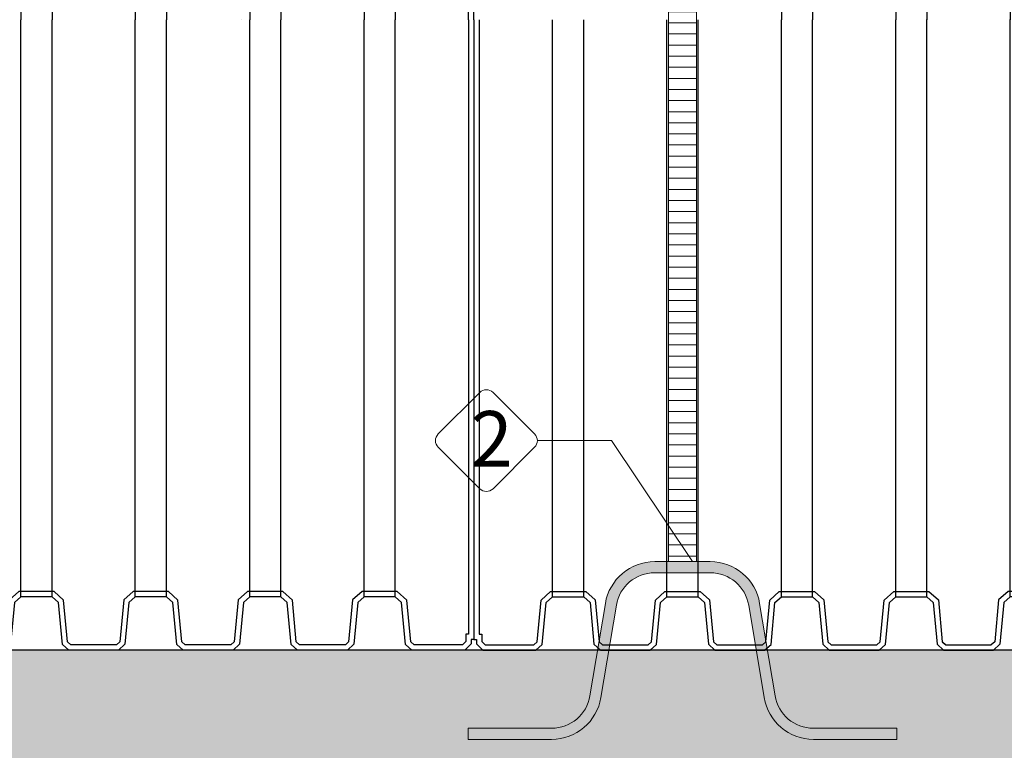
# Model space of a CAD drawing. Units: millimetres. Extents: x 30074 to 52417, y -2881 to 6592.
# Drawn here: x 36466 to 38238, y 3128 to 4444 of the extents above; entities that cross this region are included whole.
import ezdxf

# ---------------------------------------------------------------- set-up
doc = ezdxf.new("R2010")
doc.units = ezdxf.units.MM
doc.layers.add('dim', color=3, linetype='Continuous')
doc.layers.add('TJ', color=7, linetype='Continuous')
for name, color, linetype, lineweight in [('DIMENSIONS', 240, 'Continuous', 5), ('ECO-BELT', 42, 'Continuous', 5), ('KukaNeryzhdaemaStomana', 6, 'Continuous', 5), ('TEXT', 2, 'Continuous', 5)]:
    doc.layers.add(name, color=color, linetype=linetype, lineweight=lineweight)
doc.styles.add('SEACAD_Arial', font='ARIALN.TTF')
doc.styles.add('Голям', font='ARIALN.TTF', dxfattribs={"height": 3})
doc.dimstyles.new('ECO', dxfattribs={"dimtxt": 120, "dimasz": 140, "dimexe": 70, "dimexo": 0, "dimgap": 35, "dimtad": 1, "dimdec": 0, "dimrnd": 10, "dimtxsty": 'SEACAD_Arial', "dimblk1": '_SE_FILLED', "dimblk2": '_SE_FILLED', "dimsah": 1, "dimcen": 70, "dimclrt": 2, "dimadec": 0, "dimazin": 0, "dimtfac": 0.5, "dimtdec": 0, "dimtmove": 0, "dimatfit": 3, "dimfxl": 1, "dimarcsym": 0})

# ---------------------------------------------------------------- blocks, each defined once
blk = doc.blocks.new('*U33')
at = {"true_color": 0x939598}
h = blk.add_hatch(dxfattribs=at)
h.set_pattern_fill('ANSI35', color=252, scale=10)
h.set_pattern_definition([(45, (-9976.928715586728, -100.6204128820066), (-44.90128060534577, 44.90128060534577), []), (45, (-9932.027415586726, -100.6204128820066), (-44.90128060534577, 44.90128060534577), [79.375, -15.875, 0, -15.875])])
h.paths.add_polyline_path([(-9616.85864693925, 400.0000000000008), (-9616.858646939243, 200.0000000000007), (3342.644572932477, 199.9999999999999), (3342.644572932477, 399.9999999999999)])
at = {"color": 251, "true_color": 0x636466}
blk.add_lwpolyline([(-9616.85864693925, 400.0000000000008), (-9616.858646939243, 200.0000000000007), (3342.644572932477, 199.9999999999999), (3342.644572932477, 399.9999999999999)], close=True, dxfattribs=at)
blk = doc.blocks.new('_SE_FILLED')
at = {"color": 0}
blk.add_line((0, 0), (-1, 0), dxfattribs=at)
blk.add_solid([(0, 0), (-1, -0.1665), (-1, 0.1665), (0, 0)], dxfattribs=at)
blk = doc.blocks.new('*D36')
at = {"layer": 'DIMENSIONS', "color": 0, "lineweight": -2, "transparency": 16777216}
for p, q in [((34658.36476647095, 5378.483289713054), (30383.10604756056, 5378.483289713053)), ((30453.10604756056, 5238.483289713053), (30453.10604756056, 3448.473722754103)), ((41586.50138118605, 3308.473722754105), (30383.10604756056, 3308.473722754103))]:
    blk.add_line(p, q, dxfattribs=at)
at = {"layer": 'DIMENSIONS', "color": 0, "lineweight": -2, "transparency": 16777216, "xscale": 140, "yscale": 140, "zscale": 140}
for p, rotation in [((30453.10604756056, 5378.483289713053), 90), ((30453.10604756056, 3308.473722754103), 270)]:
    blk.add_blockref('_SE_FILLED', p, dxfattribs=dict(at, rotation=rotation))
at = {"layer": 'DIMENSIONS', "color": 2, "transparency": 16777216, "insert": (30356.83728903395, 4343.478506233569), "char_height": 120, "attachment_point": 5, "rotation": 90, "style": 'SEACAD_Arial'}
blk.add_mtext('2070', dxfattribs=at)
blk = doc.blocks.new('*D37')
at = {"layer": 'DIMENSIONS', "color": 0, "lineweight": -2, "transparency": 16777216}
for p, q in [((41298.88801170992, 6244.712689716671), (30179.41916716334, 6244.712689716669)), ((30249.41916716334, 3448.311450340331), (30249.41916716334, 6104.712689716668)), ((32400.31932583747, 3308.311450340332), (30179.41916716334, 3308.311450340331))]:
    blk.add_line(p, q, dxfattribs=at)
at = {"layer": 'DIMENSIONS', "color": 0, "lineweight": -2, "transparency": 16777216, "xscale": 140, "yscale": 140, "zscale": 140}
for p, rotation in [((30249.41916716334, 6244.712689716669), 90), ((30249.41916716334, 3308.311450340331), 270)]:
    blk.add_blockref('_SE_FILLED', p, dxfattribs=dict(at, rotation=rotation))
at = {"layer": 'DIMENSIONS', "color": 2, "transparency": 16777216, "insert": (30153.15040863673, 4776.512070028491), "char_height": 120, "attachment_point": 5, "rotation": 90, "style": 'SEACAD_Arial'}
blk.add_mtext('2940', dxfattribs=at)
blk = doc.blocks.new('*D50')
at = {"layer": 'DIMENSIONS', "color": 0, "lineweight": -2, "transparency": 16777216}
for p, q in [((32193.78717241633, 4444.8093555987), (32193.78717241633, 2588.554858960997)), ((44153.15713352022, 4444.8093555987), (44153.15713352022, 2588.554858960997)), ((32333.78717241633, 2658.554858960997), (44013.15713352022, 2658.554858960997))]:
    blk.add_line(p, q, dxfattribs=at)
at = {"layer": 'DIMENSIONS', "color": 0, "lineweight": -2, "transparency": 16777216, "xscale": 140, "yscale": 140, "zscale": 140, "rotation": 180}
blk.add_blockref('_SE_FILLED', (32193.78717241633, 2658.554858960997), dxfattribs=at)
at = {"layer": 'DIMENSIONS', "color": 0, "lineweight": -2, "transparency": 16777216, "xscale": 140, "yscale": 140, "zscale": 140}
blk.add_blockref('_SE_FILLED', (44153.15713352022, 2658.554858960997), dxfattribs=at)
at = {"layer": 'DIMENSIONS', "color": 2, "transparency": 16777216, "insert": (38173.47215296827, 2754.8236174876), "char_height": 120, "attachment_point": 5, "style": 'SEACAD_Arial'}
blk.add_mtext('11960', dxfattribs=at)
blk = doc.blocks.new('*D54')
at = {"layer": 'DIMENSIONS', "color": 0, "lineweight": -2, "transparency": 16777216}
for p, q in [((31693.63198456765, 3308.311450340302), (31693.63198456765, 2388.554858960997)), ((44653.13520443938, 3308.554858960997), (44653.13520443938, 2388.554858960997)), ((31833.63198456765, 2458.554858960997), (44513.13520443938, 2458.554858960997))]:
    blk.add_line(p, q, dxfattribs=at)
at = {"layer": 'DIMENSIONS', "color": 0, "lineweight": -2, "transparency": 16777216, "xscale": 140, "yscale": 140, "zscale": 140, "rotation": 180}
blk.add_blockref('_SE_FILLED', (31693.63198456765, 2458.554858960997), dxfattribs=at)
at = {"layer": 'DIMENSIONS', "color": 0, "lineweight": -2, "transparency": 16777216, "xscale": 140, "yscale": 140, "zscale": 140}
blk.add_blockref('_SE_FILLED', (44653.13520443938, 2458.554858960997), dxfattribs=at)
at = {"layer": 'DIMENSIONS', "color": 2, "transparency": 16777216, "insert": (38173.38359450352, 2554.8236174876), "char_height": 120, "attachment_point": 5, "style": 'SEACAD_Arial'}
blk.add_mtext('12960', dxfattribs=at)
blk = doc.blocks.new('A$C0E512D91')
at = {"layer": 'TJ'}
for p, q in [((2092.440634617531, 1419.312614930401, -121.8038792051739), (2092.440634617531, 2535.063536668473, -121.8038792051739)), ((2082.821990557532, 1419.312614930401, -121.8038792051739), (2082.821990557532, 2525.444892608473, -121.8038792051739)), ((865.8891264165213, 2458.076533072919, -121.8038792051739), (865.8891264165213, 1419.272046826954, -121.8038792051739)), ((921.9024542423504, 2458.060756215651, -121.8038792051739), (921.9024542423504, 1419.256269969686, -121.8038792051739)), ((1071.72762235866, 2458.058014473965, -121.8038792051739), (1071.72762235866, 1419.253528228015, -121.8038792051739)), ((1127.740950184481, 2458.042237616683, -121.8038792051739), (1127.740950184481, 1419.237751370732, -121.8038792051739)), ((1277.410738857878, 2458.042237616683, -121.8038792051739), (1277.410738857878, 1419.237751370732, -121.8038792051739)), ((1333.424066683707, 2458.058014473965, -121.8038792051739), (1333.424066683707, 1419.253528228015, -121.8038792051739)), ((1483.249234800016, 2458.060756215651, -121.8038792051739), (1483.249234800016, 1419.256269969686, -121.8038792051739)), ((1539.262562625838, 2458.076533072919, -121.8038792051739), (1539.262562625838, 1419.272046826954, -121.8038792051739)), ((1689.087730742147, 2458.07927481459, -121.8038792051739), (1689.087730742147, 1419.27478856864, -121.8038792051739)), ((1745.101058567976, 2458.095051671873, -121.8038792051739), (1745.101058567976, 1419.290565425923, -121.8038792051739)), ((1894.926226684285, 2458.07927481459, -121.8038792051739), (1894.926226684285, 1419.274788568626, -121.8038792051739)), ((1950.939554510114, 2458.095051671873, -121.8038792051739), (1950.939554510114, 1419.290565425908, -121.8038792051739)), ((312.7110544248353, 1419.231478723508, -121.8038792051739), (312.7110544248353, 303.4805569854652, -121.8038792051739)), ((322.3296984848348, 1419.231478723508, -121.8038792051739), (322.3296984848348, 313.0992010454647, -121.8038792051739)), ((454.2121345322521, 380.449041982065, -121.8038792051739), (454.2121345322521, 1419.253528228015, -121.8038792051739)), ((510.2254623580739, 380.464818839333, -121.8038792051739), (510.2254623580739, 1419.269305085298, -121.8038792051739)), ((660.0506304743903, 380.4490419820504, -121.8038792051739), (660.0506304743903, 1419.253528228015, -121.8038792051739)), ((716.0639583002194, 380.4648188393185, -121.8038792051739), (716.0639583002194, 1419.269305085283, -121.8038792051739)), ((865.8891264165213, 380.4675605810044, -121.8038792051739), (865.8891264165213, 1419.272046826954, -121.8038792051739)), ((921.9024542423504, 380.483337438287, -121.8038792051739), (921.9024542423504, 1419.287823684237, -121.8038792051739)), ((1071.72762235866, 380.4860791799583, -121.8038792051739), (1071.72762235866, 1419.290565425923, -121.8038792051739)), ((1127.740950184481, 380.5018560372264, -121.8038792051739), (1127.740950184481, 1419.306342283191, -121.8038792051739)), ((1277.410738857878, 380.5018560372264, -121.8038792051739), (1277.410738857878, 1419.306342283191, -121.8038792051739)), ((1333.424066683707, 380.4860791799583, -121.8038792051739), (1333.424066683707, 1419.290565425923, -121.8038792051739)), ((1483.249234800016, 380.483337438287, -121.8038792051739), (1483.249234800016, 1419.287823684237, -121.8038792051739)), ((1539.262562625838, 380.4675605810044, -121.8038792051739), (1539.262562625838, 1419.272046826954, -121.8038792051739)), ((1674.241394366567, 1419.272046826954, -121.8038792051739), (1674.241394366567, 1419.272046826954, -121.8038792051739)), ((1689.087730742147, 380.4648188393185, -121.8038792051739), (1689.087730742147, 1419.269305085283, -121.8038792051739)), ((1745.101058567976, 380.4490419820504, -121.8038792051739), (1745.101058567976, 1419.253528228015, -121.8038792051739)), ((1894.926226684285, 380.464818839333, -121.8038792051739), (1894.926226684285, 1419.269305085298, -121.8038792051739)), ((1950.939554510114, 380.449041982065, -121.8038792051739), (1950.939554510114, 1419.253528228015, -121.8038792051739)), ((2082.821990557532, 1419.231478723508, -121.8038792051739), (2082.821990557532, 313.0992010454647, -121.8038792051739)), ((2092.440634617531, 1419.231478723508, -121.8038792051739), (2092.440634617531, 303.4805569854652, -121.8038792051739)), ((433.4853380606219, 374.5482568575826, -121.8038792051739), (450.4837760343653, 390.0699346035835, -121.8038792051739)), ((450.4727238647829, 390.0727431338455, -121.8038792051739), (513.9608310526019, 390.0379034325888, -121.8038792051739)), ((513.9608310526019, 390.0379034325888, -121.8038792051739), (530.899477863546, 374.7071938806039, -121.8038792051739)), ((639.3238340027674, 374.548256857568, -121.8038792051739), (656.3222719765108, 390.0699346035835, -121.8038792051739)), ((656.3112198069211, 390.0727431338455, -121.8038792051739), (719.7993269947401, 390.0379034325888, -121.8038792051739)), ((719.7993269947401, 390.0379034325888, -121.8038792051739), (736.7379738056843, 374.7071938806039, -121.8038792051739)), ((845.1623299448984, 374.566775456522, -121.8038792051739), (862.1607679186418, 390.0884532025375, -121.8038792051739)), ((862.1497157490521, 390.0912617327995, -121.8038792051739), (925.6378229368711, 390.0564220315428, -121.8038792051739)), ((925.6378229368711, 390.0564220315428, -121.8038792051739), (942.5764697478153, 374.7257124795578, -121.8038792051739)), ((1051.000825887029, 374.585294055476, -121.8038792051739), (1067.999263860773, 390.106971801506, -121.8038792051739)), ((1067.999263860773, 390.106971801506, -121.8038792051739), (1131.376954076863, 390.0687786009657, -121.8038792051739)), ((1131.376954076863, 390.0687786009657, -121.8038792051739), (1148.337847191469, 374.7050050351099, -121.8038792051739)), ((1273.774734965504, 390.0687786009657, -121.8038792051739), (1256.813841850897, 374.7050050351099, -121.8038792051739)), ((1337.152425181586, 390.106971801506, -121.8038792051739), (1273.774734965504, 390.0687786009657, -121.8038792051739)), ((1354.150863155337, 374.585294055476, -121.8038792051739), (1337.152425181586, 390.106971801506, -121.8038792051739)), ((1479.513866105488, 390.0564220315428, -121.8038792051739), (1462.575219294551, 374.7257124795578, -121.8038792051739)), ((1543.001973293314, 390.0912617327995, -121.8038792051739), (1479.513866105488, 390.0564220315428, -121.8038792051739)), ((1559.989359097468, 374.566775456522, -121.8038792051739), (1542.990921123725, 390.0884532025375, -121.8038792051739)), ((1685.352362047626, 390.0379034325888, -121.8038792051739), (1668.413715236682, 374.7071938806039, -121.8038792051739)), ((1748.840469235445, 390.0727431338455, -121.8038792051739), (1685.352362047626, 390.0379034325888, -121.8038792051739)), ((1765.827855039599, 374.548256857568, -121.8038792051739), (1748.829417065856, 390.0699346035835, -121.8038792051739)), ((1891.190857989764, 390.0379034325888, -121.8038792051739), (1874.25221117882, 374.7071938806039, -121.8038792051739)), ((1954.678965177583, 390.0727431338455, -121.8038792051739), (1891.190857989764, 390.0379034325888, -121.8038792051739)), ((1971.666350981737, 374.5482568575826, -121.8038792051739), (1954.667913007994, 390.0699346035835, -121.8038792051739)), ((426.3854106627405, 299.2778490427299, -121.8038792051739), (433.4834492751397, 374.5391957071115, -121.8038792051739)), ((442.7117500605818, 369.9477675708185, -121.8038792051739), (454.2121345322521, 380.449041982065, -121.8038792051739)), ((454.209382434361, 380.4520470987336, -121.8038792051739), (510.252130772169, 380.4212931087968, -121.8038792051739)), ((510.252130772169, 380.4212931087968, -121.8038792051739), (521.6759071575798, 370.0819431178388, -121.8038792051739)), ((530.899477863546, 374.6886752816499, -121.8038792051739), (538.0235132585003, 299.4818305481895, -121.8038792051739)), ((632.2007615189432, 299.244893775176, -121.8038792051739), (639.3238340027674, 374.548256857568, -121.8038792051739)), ((648.5502460027274, 369.947767570804, -121.8038792051739), (660.0506304743903, 380.4490419820504, -121.8038792051739)), ((660.0478783764993, 380.4520470987336, -121.8038792051739), (716.0906267143146, 380.4212931087968, -121.8038792051739)), ((716.0906267143146, 380.4212931087968, -121.8038792051739), (727.514403099718, 370.0819431178388, -121.8038792051739)), ((736.7379738056843, 374.7071938806039, -121.8038792051739), (743.8620092006386, 299.5003491471434, -121.8038792051739)), ((838.0392574610742, 299.2634123741445, -121.8038792051739), (845.1623299448984, 374.566775456522, -121.8038792051739)), ((854.3887419448583, 369.9662861697725, -121.8038792051739), (865.8891264165213, 380.4675605810044, -121.8038792051739)), ((865.8863743186303, 380.4705656976876, -121.8038792051739), (921.9291226564455, 380.4398117077508, -121.8038792051739)), ((921.9291226564455, 380.4398117077508, -121.8038792051739), (933.352899041849, 370.1004617167928, -121.8038792051739)), ((942.5764697478153, 374.7257124795578, -121.8038792051739), (949.7005051427695, 299.5188677460974, -121.8038792051739)), ((1043.877753403205, 299.2819309730839, -121.8038792051739), (1051.000825887029, 374.585294055476, -121.8038792051739)), ((1060.227237886989, 369.9848047687119, -121.8038792051739), (1071.72762235866, 380.4860791799583, -121.8038792051739)), ((1071.72762235866, 380.4860791799583, -121.8038792051739), (1127.665719887991, 380.4523692897928, -121.8038792051739)), ((1127.665719887991, 380.4523692897928, -121.8038792051739), (1139.114666463771, 370.0815107760718, -121.8038792051739)), ((1148.337847191469, 374.7050050351099, -121.8038792051739), (1155.466375245305, 299.569498897763, -121.8038792051739)), ((1256.813841850897, 374.7050050351099, -121.8038792051739), (1249.685313797061, 299.569498897763, -121.8038792051739)), ((1277.485969154368, 380.4523692897928, -121.8038792051739), (1266.037022578595, 370.0815107760718, -121.8038792051739)), ((1333.424066683707, 380.4860791799583, -121.8038792051739), (1277.485969154368, 380.4523692897928, -121.8038792051739)), ((1344.92445115537, 369.9848047687119, -121.8038792051739), (1333.424066683707, 380.4860791799583, -121.8038792051739)), ((1361.273935639154, 299.2819309730839, -121.8038792051739), (1354.150863155337, 374.585294055476, -121.8038792051739)), ((1462.575219294551, 374.7257124795578, -121.8038792051739), (1455.451183899597, 299.5188677460974, -121.8038792051739)), ((1483.222566385921, 380.4398117077508, -121.8038792051739), (1471.79879000051, 370.1004617167928, -121.8038792051739)), ((1539.265314723729, 380.4705656976876, -121.8038792051739), (1483.222566385921, 380.4398117077508, -121.8038792051739)), ((1550.762947097508, 369.9662861697725, -121.8038792051739), (1539.262562625838, 380.4675605810044, -121.8038792051739)), ((1567.112431581292, 299.2634123741445, -121.8038792051739), (1559.989359097468, 374.566775456522, -121.8038792051739)), ((1668.413715236682, 374.7071938806039, -121.8038792051739), (1661.289679841728, 299.5003491471434, -121.8038792051739)), ((1689.061062328052, 380.4212931087968, -121.8038792051739), (1677.637285942648, 370.0819431178388, -121.8038792051739)), ((1745.103810665867, 380.4520470987336, -121.8038792051739), (1689.061062328052, 380.4212931087968, -121.8038792051739)), ((1756.601443039639, 369.947767570804, -121.8038792051739), (1745.101058567976, 380.4490419820504, -121.8038792051739)), ((1772.950927523423, 299.244893775176, -121.8038792051739), (1765.827855039599, 374.548256857568, -121.8038792051739)), ((1874.252211178813, 374.6886752816499, -121.8038792051739), (1867.128175783859, 299.4818305481895, -121.8038792051739)), ((1894.89955827019, 380.4212931087968, -121.8038792051739), (1883.475781884787, 370.0819431178388, -121.8038792051739)), ((1950.942306608005, 380.4520470987336, -121.8038792051739), (1894.89955827019, 380.4212931087968, -121.8038792051739)), ((1962.439938981777, 369.9477675708185, -121.8038792051739), (1950.939554510114, 380.449041982065, -121.8038792051739)), ((1978.766278379626, 299.2778490427299, -121.8038792051739), (1971.668239767227, 374.5391957071115, -121.8038792051739)), ((435.6120047920631, 294.6683250290516, -121.8038792051739), (442.7117500605818, 369.9477675708185, -121.8038792051739)), ((521.6759071575871, 370.0634245188849, -121.8038792051739), (528.7974286680328, 294.8831183006405, -121.8038792051739)), ((641.4249847677856, 294.6212655522104, -121.8038792051739), (648.5502460027274, 369.947767570804, -121.8038792051739)), ((727.514403099718, 370.0819431178388, -121.8038792051739), (734.6359246101711, 294.9016368995945, -121.8038792051739)), ((847.2634807099166, 294.6397841511789, -121.8038792051739), (854.3887419448583, 369.9662861697725, -121.8038792051739)), ((933.352899041849, 370.1004617167928, -121.8038792051739), (940.474420552302, 294.9201554985484, -121.8038792051739)), ((1053.101976652048, 294.6583027501183, -121.8038792051739), (1060.227237886989, 369.9848047687119, -121.8038792051739)), ((1139.114666463771, 370.0815107760718, -121.8038792051739), (1146.239430138412, 294.9856816287211, -121.8038792051739)), ((1266.037022578595, 370.0815107760718, -121.8038792051739), (1258.912258903954, 294.9856816287211, -121.8038792051739)), ((1352.049712390311, 294.6583027501183, -121.8038792051739), (1344.92445115537, 369.9848047687119, -121.8038792051739)), ((1471.79879000051, 370.1004617167928, -121.8038792051739), (1464.677268490064, 294.9201554985484, -121.8038792051739)), ((1557.88820833245, 294.6397841511789, -121.8038792051739), (1550.762947097508, 369.9662861697725, -121.8038792051739)), ((1677.637285942648, 370.0819431178388, -121.8038792051739), (1670.515764432195, 294.9016368995945, -121.8038792051739)), ((1763.726704274581, 294.6212655522104, -121.8038792051739), (1756.601443039639, 369.947767570804, -121.8038792051739)), ((1883.475781884779, 370.0634245188849, -121.8038792051739), (1876.354260374334, 294.8831183006405, -121.8038792051739)), ((1969.539684250296, 294.6683250290516, -121.8038792051739), (1962.439938981777, 369.9477675708185, -121.8038792051739)), ((312.7110544248353, 303.4805569854652, -121.8038792051739), (317.4921409667877, 303.4805569854652, -121.8038792051739)), ((317.4921409667877, 303.4805569854652, -121.8038792051739), (317.4921409667877, 295.7628193497076, -121.8038792051739)), ((322.3296984848348, 313.0992010454647, -121.8038792051739), (327.1107850267872, 313.0992010454647, -121.8038792051739)), ((327.1107850267872, 313.0992010454647, -121.8038792051739), (327.1107850267872, 299.7466137701704, -121.8038792051739)), ((2082.821990557532, 313.0992010454647, -121.8038792051739), (2078.040904015572, 313.0992010454647, -121.8038792051739)), ((2078.040904015572, 313.0992010454647, -121.8038792051739), (2078.040904015572, 299.7466137701704, -121.8038792051739)), ((2092.440634617531, 303.4805569854652, -121.8038792051739), (2087.659548075571, 303.4805569854652, -121.8038792051739)), ((2087.659548075571, 303.4805569854652, -121.8038792051739), (2087.659548075571, 295.7628193497076, -121.8038792051739)), ((317.4921409667877, 295.7628193497076, -121.8038792051739), (329.0304422464542, 284.2229681618337, -121.8038792051739)), ((327.1107850267872, 299.7466137701704, -121.8038792051739), (333.015569120369, 293.8410365032323, -121.8038792051739)), ((329.0304422464542, 284.2229681618337, -121.8038792051739), (424.1166768621842, 284.210168158228, -121.8038792051739)), ((333.015569120369, 293.8410365032323, -121.8038792051739), (420.3965652307597, 293.8293498450657, -121.8038792051739)), ((420.3965652307597, 293.8293498450657, -121.8038792051739), (426.3854106627405, 299.2778490427299, -121.8038792051739)), ((424.1166768621842, 284.210168158228, -121.8038792051739), (435.6120047920631, 294.6683250290516, -121.8038792051739)), ((528.7974286680328, 294.8831183006405, -121.8038792051739), (540.2703130498994, 284.3982582914032, -121.8038792051739)), ((538.0235132585003, 299.4818305481895, -121.8038792051739), (544.0117079442716, 294.0093285252806, -121.8038792051739)), ((540.2703130498994, 284.3982582914032, -121.8038792051739), (629.9334156989789, 284.2162756022735, -121.8038792051739)), ((544.0117079442716, 294.0093285252806, -121.8038792051739), (626.2341451652101, 293.8424476145155, -121.8038792051739)), ((626.2341451652101, 293.8424476145155, -121.8038792051739), (632.2007615189432, 299.244893775176, -121.8038792051739)), ((629.9334156989789, 284.2162756022735, -121.8038792051739), (641.4249847677856, 294.6212655522104, -121.8038792051739)), ((734.6359246101711, 294.9016368995945, -121.8038792051739), (746.1088089920377, 284.4167768903426, -121.8038792051739)), ((743.8620092006386, 299.5003491471434, -121.8038792051739), (749.8502038864026, 294.0278471242345, -121.8038792051739)), ((746.1088089920377, 284.4167768903426, -121.8038792051739), (835.7719116411172, 284.2347942012275, -121.8038792051739)), ((749.8502038864026, 294.0278471242345, -121.8038792051739), (832.072641107341, 293.860966213455, -121.8038792051739)), ((832.072641107341, 293.860966213455, -121.8038792051739), (838.0392574610742, 299.2634123741445, -121.8038792051739)), ((835.7719116411172, 284.2347942012275, -121.8038792051739), (847.2634807099166, 294.6397841511789, -121.8038792051739)), ((940.474420552302, 294.9201554985484, -121.8038792051739), (951.9473049341686, 284.4352954893111, -121.8038792051739)), ((949.7005051427695, 299.5188677460974, -121.8038792051739), (955.6886998285336, 294.0463657231885, -121.8038792051739)), ((951.9473049341686, 284.4352954893111, -121.8038792051739), (1041.610407583248, 284.2533128001814, -121.8038792051739)), ((955.6886998285336, 294.0463657231885, -121.8038792051739), (1037.911137049472, 293.8794848124235, -121.8038792051739)), ((1037.911137049472, 293.8794848124235, -121.8038792051739), (1043.877753403205, 299.2819309730839, -121.8038792051739)), ((1041.610407583248, 284.2533128001814, -121.8038792051739), (1053.101976652048, 294.6583027501183, -121.8038792051739)), ((1146.239430138412, 294.9856816287211, -121.8038792051739), (1157.770501385363, 284.388013332733, -121.8038792051739)), ((1155.466375245305, 299.569498897763, -121.8038792051739), (1161.525202046745, 294.0011145448079, -121.8038792051739)), ((1161.518477073863, 293.8796731596813, -121.8038792051739), (1155.519651736991, 299.4035821188008, -121.8038792051739)), ((1157.770501385363, 284.388013332733, -121.8038792051739), (1247.381187657011, 284.2554751568241, -121.8038792051739)), ((1161.525202046745, 294.0011145448079, -121.8038792051739), (1243.633211968503, 293.8796731596813, -121.8038792051739)), ((1249.685313797061, 299.569498897763, -121.8038792051739), (1243.626486995621, 294.0011145448079, -121.8038792051739)), ((1243.633211968503, 293.8796731596813, -121.8038792051739), (1249.632037305375, 299.4035821188008, -121.8038792051739)), ((1258.912258903954, 294.9856816287211, -121.8038792051739), (1247.381187657003, 284.388013332733, -121.8038792051739)), ((1363.541281459118, 284.2533128001814, -121.8038792051739), (1352.049712390311, 294.6583027501183, -121.8038792051739)), ((1367.240551992887, 293.8794848124235, -121.8038792051739), (1361.273935639154, 299.2819309730839, -121.8038792051739)), ((1453.204384108198, 284.4352954893111, -121.8038792051739), (1363.541281459118, 284.2533128001814, -121.8038792051739)), ((1449.462989213825, 294.0463657231885, -121.8038792051739), (1367.240551992887, 293.8794848124235, -121.8038792051739)), ((1455.451183899597, 299.5188677460974, -121.8038792051739), (1449.462989213825, 294.0463657231885, -121.8038792051739)), ((1464.677268490064, 294.9201554985484, -121.8038792051739), (1453.204384108198, 284.4352954893111, -121.8038792051739)), ((1569.379777401249, 284.2347942012275, -121.8038792051739), (1557.88820833245, 294.6397841511789, -121.8038792051739)), ((1573.079047935025, 293.860966213455, -121.8038792051739), (1567.112431581292, 299.2634123741445, -121.8038792051739)), ((1659.042880050329, 284.4167768903426, -121.8038792051739), (1569.379777401249, 284.2347942012275, -121.8038792051739)), ((1655.301485155964, 294.0278471242345, -121.8038792051739), (1573.079047935025, 293.860966213455, -121.8038792051739)), ((1661.289679841728, 299.5003491471434, -121.8038792051739), (1655.301485155964, 294.0278471242345, -121.8038792051739)), ((1670.515764432195, 294.9016368995945, -121.8038792051739), (1659.042880050329, 284.4167768903426, -121.8038792051739)), ((1775.21827334338, 284.2162756022735, -121.8038792051739), (1763.726704274581, 294.6212655522104, -121.8038792051739)), ((1778.917543877156, 293.8424476145155, -121.8038792051739), (1772.950927523423, 299.244893775176, -121.8038792051739)), ((1864.88137599246, 284.3982582914032, -121.8038792051739), (1775.21827334338, 284.2162756022735, -121.8038792051739)), ((1861.139981098095, 294.0093285252806, -121.8038792051739), (1778.917543877156, 293.8424476145155, -121.8038792051739)), ((1867.128175783859, 299.4818305481895, -121.8038792051739), (1861.139981098095, 294.0093285252806, -121.8038792051739)), ((1876.354260374334, 294.8831183006405, -121.8038792051739), (1864.88137599246, 284.3982582914032, -121.8038792051739)), ((1981.035012180182, 284.210168158228, -121.8038792051739), (1969.539684250296, 294.6683250290516, -121.8038792051739)), ((1984.755123811607, 293.8293498450657, -121.8038792051739), (1978.766278379626, 299.2778490427299, -121.8038792051739)), ((2076.121246795912, 284.2229681618337, -121.8038792051739), (1981.035012180182, 284.210168158228, -121.8038792051739)), ((2072.136119921997, 293.8410365032323, -121.8038792051739), (1984.755123811607, 293.8293498450657, -121.8038792051739)), ((2078.040904015572, 299.7466137701704, -121.8038792051739), (2072.136119921997, 293.8410365032323, -121.8038792051739)), ((2087.659548075571, 295.7628193497076, -121.8038792051739), (2076.121246795912, 284.2229681618337, -121.8038792051739))]:
    blk.add_line(p, q, dxfattribs=at)
blk = doc.blocks.new('*U82')
for p, q in [((25, 2010), (-25, 2010)), ((25, 1990), (-25, 1990)), ((25, 1970), (-25, 1970)), ((25, 1950), (-25, 1950)), ((25, 1930), (-25, 1930)), ((25, 1910), (-25, 1910)), ((25, 1890), (-25, 1890)), ((25, 1870), (-25, 1870)), ((25, 1850), (-25, 1850)), ((25, 1830), (-25, 1830)), ((25, 1810), (-25, 1810)), ((25, 1790), (-25, 1790)), ((25, 1770), (-25, 1770)), ((25, 1750), (-25, 1750)), ((25, 1730), (-25, 1730)), ((25, 1710), (-25, 1710)), ((25, 1690), (-25, 1690)), ((25, 1670), (-25, 1670)), ((25, 1650), (-25, 1650)), ((25, 1630), (-25, 1630)), ((25, 1610), (-25, 1610)), ((25, 1590), (-25, 1590)), ((25, 1570), (-25, 1570)), ((25, 1550), (-25, 1550)), ((25, 1530), (-25, 1530)), ((25, 1510), (-25, 1510)), ((25, 1490), (-25, 1490)), ((25, 1470), (-25, 1470)), ((25, 1450), (-25, 1450)), ((25, 1430), (-25, 1430)), ((25, 1410), (-25, 1410)), ((25, 1390), (-25, 1390)), ((25, 1370), (-25, 1370)), ((25, 1350), (-25, 1350)), ((25, 1330), (-25, 1330)), ((25, 1310), (-25, 1310)), ((25, 1290), (-25, 1290)), ((25, 1270), (-25, 1270)), ((25, 1250), (-25, 1250)), ((25, 1230), (-25, 1230)), ((25, 1210), (-25, 1210)), ((25, 1190), (-25, 1190)), ((25, 1170), (-25, 1170)), ((25, 1150), (-25, 1150)), ((25, 1130), (-25, 1130)), ((25, 1110), (-25, 1110)), ((25, 1090), (-25, 1090)), ((25, 1070), (-25, 1070)), ((25, 1050), (-25, 1050)), ((25, 1030), (-25, 1030)), ((25, 1010), (-25, 1010)), ((25, 990), (-25, 990)), ((25, 970), (-25, 970)), ((25, 950), (-25, 950)), ((25, 930), (-25, 930)), ((25, 910), (-25, 910)), ((25, 890), (-25, 890)), ((25, 870), (-25, 870)), ((25, 850), (-25, 850)), ((25, 830), (-25, 830)), ((25, 810), (-25, 810)), ((25, 790), (-25, 790)), ((25, 770), (-25, 770)), ((25, 750), (-25, 750)), ((25, 730), (-25, 730)), ((25, 710), (-25, 710)), ((25, 690), (-25, 690)), ((25, 670), (-25, 670)), ((25, 650), (-25, 650)), ((25, 630), (-25, 630)), ((25, 610), (-25, 610)), ((25, 590), (-25, 590)), ((25, 570), (-25, 570)), ((25, 550), (-25, 550)), ((25, 530), (-25, 530)), ((25, 510), (-25, 510)), ((25, 490), (-25, 490)), ((25, 470), (-25, 470)), ((25, 450), (-25, 450)), ((25, 430), (-25, 430)), ((25, 410), (-25, 410)), ((25, 390), (-25, 390)), ((25, 370), (-25, 370)), ((25, 350), (-25, 350)), ((25, 330), (-25, 330)), ((25, 310), (-25, 310)), ((25, 290), (-25, 290)), ((25, 270), (-25, 270)), ((25, 250), (-25, 250)), ((25, 230), (-25, 230)), ((25, 210), (-25, 210)), ((25, 190), (-25, 190)), ((25, 170), (-25, 170)), ((25, 150), (-25, 150)), ((25, 130), (-25, 130)), ((25, 110), (-25, 110)), ((25, 90), (-25, 90)), ((25, 70), (-25, 70)), ((25, 70), (-25, 70)), ((25, 50), (-25, 50)), ((25, 30), (-25, 30)), ((25, 10), (-25, 10))]:
    blk.add_line(p, q)
blk.add_lwpolyline([(-25, 0), (-25, 2014.264924673459), (25, 2014.264924673459), (25, 0)], close=True)
blk = doc.blocks.new('*U72')
at = {"layer": 'TEXT'}
blk.add_lwpolyline([(-457.3109141388049, 205.9714828335327), (-382.5631164398001, 131.2236849959936, 0.4142135623730976), (-358.6982625745659, 131.2236849959936), (-283.950464875561, 205.9714826952313, 0.414213562373095), (-283.950464875561, 229.8363365602327), (-358.6982625745659, 304.5841342689, 0.4142135621391395), (-382.5631164303704, 304.5841342786207), (-457.3109141388049, 229.8363366987669, 0.414213562373108)], format="xyb", close=True, dxfattribs=at)
blk.add_lwpolyline([(-279.0078918081199, 217.903909627732), (-145.8320636152712, 217.903909627732), (0, 0)], dxfattribs=at)
at = {"layer": 'TEXT', "insert": (-399.1115312093396, 271.0259895043337), "char_height": 100, "attachment_point": 1, "style": 'Голям'}
blk.add_mtext_dynamic_manual_height_columns('2', width=30, gutter_width=15, heights=[0], dxfattribs=at)
blk = doc.blocks.new('$StainlessSteelAnchor')
h = blk.add_hatch(color=9)
h.dxf.hatch_style = 1
edge = h.paths.add_edge_path()
edge.add_line((-385.5403341412939, 20.00000000000068), (-385.5403341412939, 6.821210263296962e-13))
edge.add_line((-385.5403341412939, 6.821210263296962e-13), (-235.5403341412866, 0))
edge.add_arc((-235.5403341412865, 89.99999999999969), 89.99999999999969, 269.9999999999999, 350.5376777919744)
edge.add_line((-146.7648809963939, 75.20409114251765), (-119.0475746682505, 241.5079291113752))
edge.add_arc((-50.00000000000031, 229.9999999999998), 70.00000000000018, 89.99999999999977, 170.5376777919741, ccw=False)
edge.add_line((-50, 300), (50, 300))
edge.add_arc((50.00000000000031, 229.9999999999998), 70.00000000000017, 9.462322208026023, 90.00000000000028, ccw=False)
edge.add_line((119.0475746682505, 241.5079291113752), (146.7648809963939, 75.20409114251765))
edge.add_arc((235.5403341412867, 89.99999999999989), 89.99999999999987, 189.4623222080257, 269.9999999999999)
edge.add_line((235.5403341412866, 0), (385.5403341412939, 0))
edge.add_line((385.5403341412939, 0), (385.5403341412939, 20))
edge.add_line((385.5403341412939, 20), (235.5403341412948, 20))
edge.add_arc((235.5403341412946, 90.00000000000027), 70.00000000000027, 189.4623222080258, 270.00000000000017, ccw=False)
edge.add_line((166.4927594730443, 78.492070888625), (138.7754531449009, 244.7959088574823))
edge.add_arc((50.00000000000809, 230.0000000000001), 89.99999999999987, 9.46232220802568, 89.99999999999994)
edge.add_line((50.00000000000819, 320), (-50.00000000000819, 320))
edge.add_arc((-50.00000000000809, 230.0000000000001), 89.99999999999989, 90.00000000000006, 170.5376777919743)
edge.add_line((-138.7754531449009, 244.7959088574823), (-166.4927594730443, 78.492070888625))
edge.add_arc((-235.5403341412946, 90.00000000000027), 70.00000000000027, 269.9999999999999, 350.53767779197415, ccw=False)
edge.add_line((-235.5403341412948, 20), (-385.5403341412939, 20.00000000000068))
blk.add_lwpolyline([(-385.5403341412939, 20.00000000000068), (-385.5403341412939, 6.821210263296962e-13), (-235.5403341412866, 0, 0.3666293647015973), (-146.7648809963939, 75.20409114251765), (-119.0475746682505, 241.5079291113752, -0.3666293647015965), (-50, 300), (50, 300, -0.3666293647015965), (119.0475746682505, 241.5079291113752), (146.7648809963939, 75.20409114251765, 0.3666293647015962), (235.5403341412866, 0), (385.5403341412939, 0), (385.5403341412939, 20), (235.5403341412948, 20, -0.3666293647015967), (166.4927594730443, 78.492070888625), (138.7754531449009, 244.7959088574823, 0.3666293647015962), (50.00000000000819, 320), (-50.00000000000819, 320, 0.3666293647015962), (-138.7754531449009, 244.7959088574823), (-166.4927594730443, 78.492070888625, -0.3666293647015967), (-235.5403341412948, 20)], format="xyb", close=True)

msp = doc.modelspace()

# ---------------------------------------------------------------- block references
msp.add_blockref('*U33', (41310.4906315069, 2908.554858960997))
at = {"layer": 'dim'}
for p in [(35191.16872422741, 3024.155908352739, 121.8038792051739), (36970.8983044201, 3024.237044559632, 121.8038792051739)]:
    msp.add_blockref('A$C0E512D91', p, dxfattribs=at)
at = {"layer": 'DIMENSIONS'}
msp.add_blockref('*U72', (37676.75856742841, 3467.91740119053), dxfattribs=at)
at = {"layer": 'ECO-BELT', "xscale": -1}
msp.add_blockref('*U82', (37658.95357782093, 3467.91740119053), dxfattribs=at)
at = {"layer": 'KukaNeryzhdaemaStomana'}
msp.add_blockref('$StainlessSteelAnchor', (37658.95357782093, 3147.91740119053), dxfattribs=at)

# ---------------------------------------------------------------- dimensions: what is measured, and where the dimension line sits
at = {"layer": 'DIMENSIONS'}
for base, p1, p2, picture, middle in [((30249.41916716334, 6244.712689716669), (32400.31932583745, 3308.31145034033), (41298.8880117099, 6244.712689716667), '*D37', (30153.15040863673, 4776.512070028491)), ((30453.10604756056, 3308.473722754103), (34658.36476647094, 5378.483289713052), (41586.50138118603, 3308.473722754103), '*D36', (30356.83728903395, 4343.478506233569))]:
    dim = msp.add_linear_dim(base=base, p1=p1, p2=p2, angle=90, dimstyle='ECO', dxfattribs=at)
    dim.commit()
    dim.dimension.update_dxf_attribs({"geometry": picture, "text_midpoint": middle})
for base, p1, p2, picture, middle in [((44153.15713352022, 2658.554858960997), (32193.78717241633, 4444.8093555987), (44153.15713352022, 4444.8093555987), '*D50', (38173.47215296827, 2754.8236174876)), ((44653.13520443938, 2458.554858960997), (31693.63198456765, 3308.311450340302), (44653.13520443938, 3308.554858960997), '*D54', (38173.38359450352, 2554.8236174876))]:
    dim = msp.add_linear_dim(base=base, p1=p1, p2=p2, dimstyle='ECO', dxfattribs=at)
    dim.commit()
    dim.dimension.update_dxf_attribs({"geometry": picture, "text_midpoint": middle})

doc.saveas('drawing.dxf')
